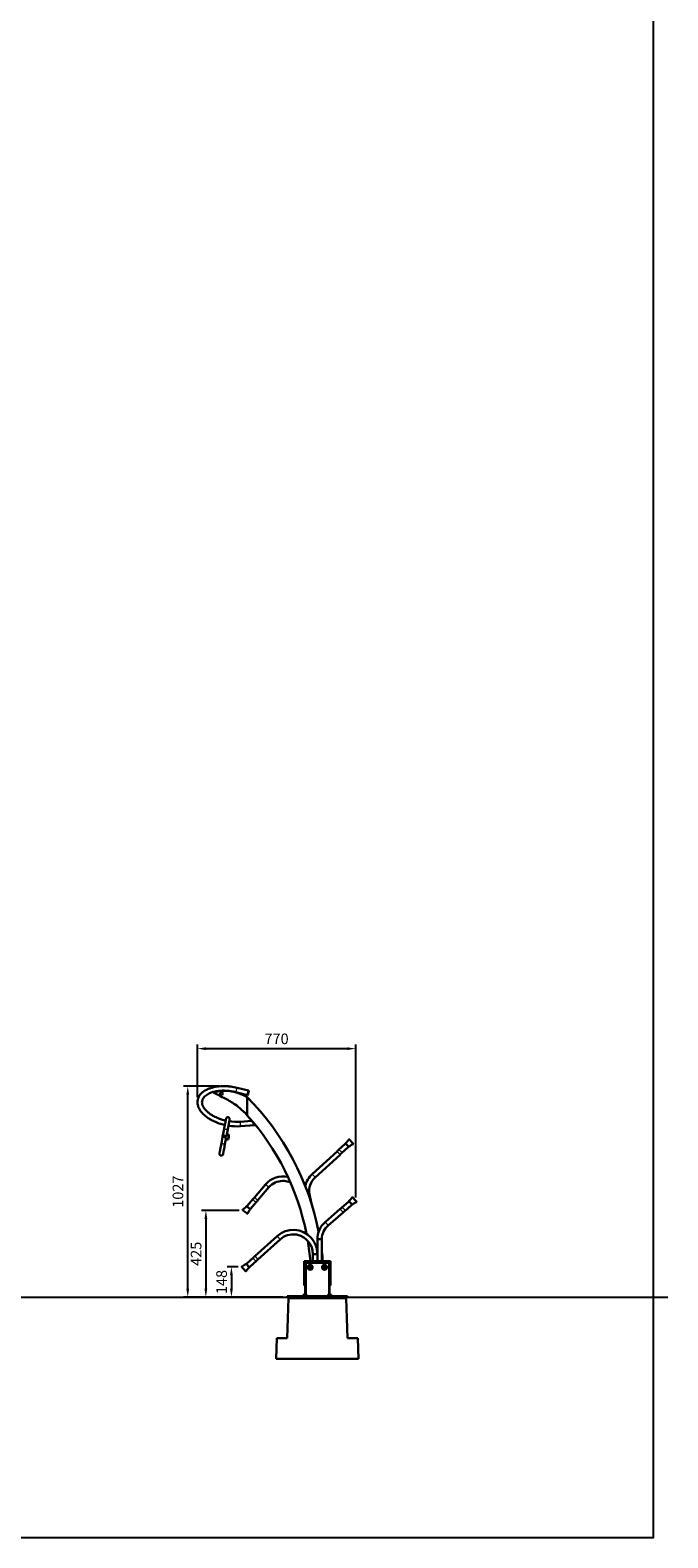
# Model space of a CAD drawing. Units: millimetres. Extents: x 0 to 29856, y -25010 to 6506.
# Drawn here: x 21843 to 24948, y -25010 to -17671 of the extents above; entities that cross this region are included whole.
import ezdxf

# ---------------------------------------------------------------- set-up
doc = ezdxf.new("R2010")
doc.units = ezdxf.units.MM
doc.header["$LTSCALE"] = 50
for name, color, linetype in [('Ground level', 3, 'Continuous'), ('VELOPA-DIM', 2, 'Continuous'), ('VELOPA-Dun', 6, 'Continuous'), ('VELOPA-FIG15', 3, 'Continuous'), ('VELOPA-FIG25', 4, 'Continuous')]:
    doc.layers.add(name, color=color, linetype=linetype)
doc.styles.add('2-5TXT', font='arial.ttf')
doc.dimstyles.new('VELOPA-drukwerk', dxfattribs={"dimscale": 0, "dimtxt": 2.5, "dimasz": 2, "dimexe": 1, "dimexo": 1, "dimgap": 1, "dimtad": 1, "dimdec": 0, "dimdsep": 46, "dimtxsty": '2-5TXT', "dimcen": 8, "dimadec": 1, "dimazin": 0, "dimtfac": 1, "dimtdec": 0, "dimtmove": 0, "dimatfit": 3, "dimfxl": 0, "dimtolj": 1, "dimtzin": 0, "dimarcsym": 0})

# ---------------------------------------------------------------- blocks, each defined once
blk = doc.blocks.new('*D178')
at = {"layer": 'DEFPOINTS', "color": 0, "ltscale": 4}
for p in [(22610.5, -22811.4), (22785.5, -22811.4), (23093.8, -23838.8)]:
    blk.add_point(p, dxfattribs=at)
at = {"layer": 'VELOPA-DIM', "color": 0, "lineweight": -2, "ltscale": 4}
for p, q in [((22764.8, -22811.4), (22589.8, -22811.4)), ((22610.5, -23797.4), (22610.5, -22852.9)), ((23073.1, -23838.8), (22589.8, -23838.8))]:
    blk.add_line(p, q, dxfattribs=at)
at = {"layer": 'VELOPA-DIM', "color": 0, "ltscale": 4}
for points in [[(22603.6, -22852.9), (22617.4, -22852.9), (22610.5, -22811.4)], [(22603.6, -23797.4), (22617.4, -23797.4), (22610.5, -23838.8)]]:
    blk.add_solid(points, dxfattribs=at)
at = {"layer": 'VELOPA-DIM', "color": 0, "ltscale": 4, "insert": (22536.9, -23325.1), "char_height": 51.79, "attachment_point": 2, "rotation": 90, "style": '2-5TXT'}
blk.add_mtext('\\A1;1027', dxfattribs=at)
blk = doc.blocks.new('*D179')
at = {"layer": 'DEFPOINTS', "color": 0, "ltscale": 4}
for p in [(22881.6, -23416.3), (22698.8, -23838.8), (23093.8, -23838.8)]:
    blk.add_point(p, dxfattribs=at)
at = {"layer": 'VELOPA-DIM', "color": 0, "lineweight": -2, "ltscale": 4}
for p, q in [((22860.9, -23416.3), (22678, -23416.3)), ((22698.8, -23457.7), (22698.8, -23797.4)), ((23073.1, -23838.8), (22678, -23838.8))]:
    blk.add_line(p, q, dxfattribs=at)
at = {"layer": 'VELOPA-DIM', "color": 0, "ltscale": 4}
for points in [[(22691.9, -23457.7), (22705.7, -23457.7), (22698.8, -23416.3)], [(22691.9, -23797.4), (22705.7, -23797.4), (22698.8, -23838.8)]]:
    blk.add_solid(points, dxfattribs=at)
at = {"layer": 'VELOPA-DIM', "color": 0, "ltscale": 4, "insert": (22625.2, -23627.6), "char_height": 51.79, "attachment_point": 2, "rotation": 90, "style": '2-5TXT'}
blk.add_mtext('\\A1;425', dxfattribs=at)
blk = doc.blocks.new('*D180')
at = {"layer": 'DEFPOINTS', "color": 0, "ltscale": 4}
for p in [(23428.1, -22629), (22657.7, -22886.6), (23428.1, -23374.3)]:
    blk.add_point(p, dxfattribs=at)
at = {"layer": 'VELOPA-DIM', "color": 0, "lineweight": -2, "ltscale": 4}
for p, q in [((22657.7, -22865.8), (22657.7, -22608.3)), ((22699.1, -22629), (23386.7, -22629)), ((23428.1, -23353.6), (23428.1, -22608.3))]:
    blk.add_line(p, q, dxfattribs=at)
at = {"layer": 'VELOPA-DIM', "color": 0, "ltscale": 4}
for points in [[(22699.1, -22622.1), (22699.1, -22636), (22657.7, -22629)], [(23386.7, -22622.1), (23386.7, -22636), (23428.1, -22629)]]:
    blk.add_solid(points, dxfattribs=at)
at = {"layer": 'VELOPA-DIM', "color": 0, "ltscale": 4, "insert": (23042.9, -22555.4), "char_height": 51.79, "attachment_point": 2, "style": '2-5TXT'}
blk.add_mtext('\\A1;770', dxfattribs=at)
blk = doc.blocks.new('*D181')
at = {"layer": 'DEFPOINTS', "color": 0, "ltscale": 4}
for p in [(22876.7, -23691.2), (22823, -23838.8), (23093.8, -23838.8)]:
    blk.add_point(p, dxfattribs=at)
at = {"layer": 'VELOPA-DIM', "color": 0, "lineweight": -2, "ltscale": 4}
for p, q in [((22856, -23691.2), (22802.3, -23691.2)), ((22823, -23732.7), (22823, -23797.4)), ((23073.1, -23838.8), (22802.3, -23838.8))]:
    blk.add_line(p, q, dxfattribs=at)
at = {"layer": 'VELOPA-DIM', "color": 0, "ltscale": 4}
for points in [[(22816.1, -23732.7), (22829.9, -23732.7), (22823, -23691.2)], [(22816.1, -23797.4), (22829.9, -23797.4), (22823, -23838.8)]]:
    blk.add_solid(points, dxfattribs=at)
at = {"layer": 'VELOPA-DIM', "color": 0, "ltscale": 4, "insert": (22749.4, -23765), "char_height": 51.79, "attachment_point": 2, "rotation": 90, "style": '2-5TXT'}
blk.add_mtext('\\A1;148', dxfattribs=at)

msp = doc.modelspace()

# ---------------------------------------------------------------- linework, layer by layer
at = {"layer": 'Ground level'}
msp.add_line((17265.51, -23838.82), (24947.56, -23838.82), dxfattribs=at)
at = {"layer": 'VELOPA-Dun'}
msp.add_lwpolyline([(16584.05, -13744.95), (24876.08, -13744.95), (24876.08, -25010.31), (16584.05, -25010.31)], close=True, dxfattribs=at)
at = {"layer": 'VELOPA-FIG15', "linetype": 'Continuous', "lineweight": 0}
for p, q in [((23177.35, -23673.44), (23181.36, -23673.44)), ((23181.35, -23673.82), (23186.35, -23673.82)), ((23186.35, -23668.82), (23186.35, -23669.82)), ((23186.35, -23671.32), (23186.35, -23669.82)), ((23186.35, -23673.82), (23186.35, -23671.32)), ((23186.35, -23673.82), (23186.35, -23825.56)), ((23296.35, -23673.82), (23186.35, -23673.82)), ((23296.35, -23669.82), (23296.35, -23668.82)), ((23296.35, -23671.32), (23296.35, -23669.82)), ((23296.35, -23673.82), (23296.35, -23671.32)), ((23296.35, -23673.82), (23296.35, -23825.64)), ((23301.35, -23673.82), (23296.35, -23673.82)), ((23301.34, -23673.44), (23305.35, -23673.44))]:
    msp.add_line(p, q, dxfattribs=at)
at = {"layer": 'VELOPA-FIG15', "linetype": 'Continuous', "lineweight": 0, "flags": 128}
for points in [[(22845.34, -22840.9), (22845.35, -22840.86), (22845.43, -22840.52), (22845.6, -22839.85), (22845.84, -22838.87), (22846.16, -22837.61), (22846.53, -22836.11), (22846.95, -22834.43), (22847.41, -22832.61), (22847.88, -22830.71), (22848.36, -22828.8), (22848.83, -22826.94), (22849.27, -22825.18), (22849.67, -22823.58), (22850.01, -22822.2), (22850.29, -22821.07), (22850.5, -22820.24), (22850.63, -22819.73), (22850.67, -22819.56)], [(22787.55, -23019.5), (22787.65, -23019.52), (22788.1, -23019.6), (22788.88, -23019.75), (22789.98, -23019.96), (22791.34, -23020.22), (22792.9, -23020.52), (22794.61, -23020.84), (22796.39, -23021.18)], [(22796.39, -23021.18), (22798.17, -23021.52), (22799.87, -23021.84), (22801.44, -23022.14), (22802.8, -23022.39), (22803.89, -23022.6), (22804.68, -23022.75), (22805.13, -23022.84), (22805.23, -23022.86)], [(22865.2, -22984.71), (22865.21, -22984.76), (22865.23, -22985.11), (22865.28, -22985.8), (22865.35, -22986.81), (22865.44, -22988.1), (22865.55, -22989.64), (22865.68, -22991.37), (22865.81, -22993.24), (22865.95, -22995.19), (22866.09, -22997.16), (22866.23, -22999.08), (22866.35, -23000.88), (22866.47, -23002.53), (22866.57, -23003.95), (22866.65, -23005.1), (22866.72, -23005.96), (22866.75, -23006.48), (22866.77, -23006.66)], [(22774.12, -23090.24), (22774.22, -23090.25), (22774.67, -23090.34), (22775.45, -23090.49), (22776.55, -23090.7), (22777.91, -23090.96), (22779.47, -23091.25), (22781.18, -23091.58), (22782.96, -23091.91)], [(22782.96, -23091.91), (22784.74, -23092.25), (22786.44, -23092.58), (22788.01, -23092.87), (22789.37, -23093.13), (22790.46, -23093.34), (22791.25, -23093.49), (22791.7, -23093.57), (22791.8, -23093.59)], [(22805.88, -23071.43), (22805.88, -23071.42), (22805.93, -23071.17), (22806.04, -23070.57), (22806.21, -23069.66), (22806.44, -23068.45), (22806.72, -23066.99), (22807.04, -23065.32), (22807.39, -23063.49), (22807.75, -23061.55), (22808.13, -23059.56), (22808.5, -23057.59), (22808.86, -23055.7), (22809.2, -23053.93), (22809.5, -23052.35), (22809.75, -23051.01), (22809.96, -23049.94), (22810.1, -23049.17), (22810.19, -23048.74), (22810.2, -23048.64)], [(22806.57, -23070.98), (22806.58, -23070.92), (22806.66, -23070.53), (22806.79, -23069.81), (22806.99, -23068.78), (22807.24, -23067.47), (22807.53, -23065.92), (22807.86, -23064.19), (22808.21, -23062.33), (22808.58, -23060.4), (22808.95, -23058.46), (22809.31, -23056.58), (22809.64, -23054.81), (22809.95, -23053.21), (22810.21, -23051.83), (22810.42, -23050.72), (22810.57, -23049.92), (22810.66, -23049.44), (22810.69, -23049.31)], [(23337.09, -23128.93), (23337.09, -23128.94), (23337.27, -23129.14), (23337.68, -23129.59), (23338.31, -23130.27), (23339.14, -23131.18), (23340.15, -23132.28), (23341.29, -23133.53), (23342.54, -23134.89), (23343.85, -23136.32), (23345.18, -23137.77), (23346.49, -23139.21), (23347.73, -23140.57), (23348.88, -23141.82), (23349.88, -23142.91), (23350.71, -23143.82), (23351.34, -23144.51), (23351.75, -23144.96), (23351.93, -23145.15), (23351.94, -23145.16)], [(23344.69, -23121.97), (23344.81, -23121.88), (23345.44, -23121.66), (23346.28, -23121.72), (23347.31, -23122.04), (23348.5, -23122.62), (23349.8, -23123.44), (23351.18, -23124.48), (23352.58, -23125.69), (23353.97, -23127.05), (23355.3, -23128.51), (23356.53, -23130.01), (23357.62, -23131.52), (23358.53, -23132.98), (23359.23, -23134.35), (23359.71, -23135.58), (23359.94, -23136.64), (23359.92, -23137.48), (23359.65, -23138.09), (23359.54, -23138.2)], [(23216.07, -23239.69), (23216.08, -23239.69), (23216.26, -23239.89), (23216.67, -23240.34), (23217.3, -23241.03), (23218.13, -23241.94), (23219.13, -23243.03), (23220.28, -23244.28), (23221.52, -23245.64), (23222.83, -23247.07), (23224.17, -23248.53), (23225.48, -23249.96), (23226.72, -23251.32), (23227.87, -23252.57), (23228.87, -23253.67), (23229.7, -23254.57), (23230.33, -23255.26), (23230.74, -23255.71), (23230.92, -23255.91), (23230.93, -23255.92)], [(22989.05, -23289.63), (22989.05, -23289.63), (22989.25, -23289.81), (22989.72, -23290.2), (22990.43, -23290.81), (22991.36, -23291.61), (22992.49, -23292.57), (22993.78, -23293.67), (22995.18, -23294.87), (22996.66, -23296.13), (22998.15, -23297.42), (22999.63, -23298.68), (23001.03, -23299.88), (23002.32, -23300.98), (23003.45, -23301.94), (23004.38, -23302.74), (23005.09, -23303.35), (23005.56, -23303.74), (23005.76, -23303.92), (23005.77, -23303.92)], [(22928.33, -23360.63), (22928.24, -23360.76), (22928.04, -23361.39), (22928.12, -23362.23), (22928.48, -23363.25), (22929.1, -23364.42), (22929.97, -23365.69), (22931.05, -23367.03), (22932.31, -23368.4), (22933.71, -23369.74), (22935.21, -23371.02), (22936.76, -23372.2), (22938.3, -23373.23), (22939.8, -23374.09), (22941.19, -23374.75), (22942.43, -23375.18), (22943.5, -23375.38), (22944.34, -23375.33), (22944.94, -23375.04), (22945.05, -23374.93)], [(22935.03, -23352.8), (22935.03, -23352.81), (22935.23, -23352.98), (22935.7, -23353.37), (22936.41, -23353.98), (22937.34, -23354.78), (22938.47, -23355.75), (22939.76, -23356.85), (22941.16, -23358.05), (22942.64, -23359.31), (22944.13, -23360.59), (22945.61, -23361.85), (22947.01, -23363.05), (22948.3, -23364.15), (22949.43, -23365.12), (22950.36, -23365.91), (22951.07, -23366.52), (22951.54, -23366.92), (22951.74, -23367.09), (22951.75, -23367.1)], [(23352.46, -23409.47), (23352.47, -23409.48), (23352.65, -23409.68), (23353.05, -23410.14), (23353.66, -23410.84), (23354.47, -23411.77), (23355.44, -23412.89), (23356.55, -23414.17), (23357.76, -23415.56), (23359.03, -23417.03), (23360.33, -23418.51), (23361.6, -23419.98), (23362.81, -23421.37), (23363.92, -23422.65), (23364.9, -23423.77), (23365.7, -23424.7), (23366.32, -23425.4), (23366.72, -23425.86), (23366.89, -23426.06), (23366.9, -23426.07)], [(23360.24, -23402.71), (23360.37, -23402.61), (23361, -23402.41), (23361.84, -23402.49), (23362.86, -23402.84), (23364.03, -23403.45), (23365.31, -23404.31), (23366.66, -23405.38), (23368.04, -23406.63), (23369.39, -23408.02), (23370.69, -23409.51), (23371.88, -23411.04), (23372.93, -23412.58), (23373.8, -23414.06), (23374.47, -23415.45), (23374.91, -23416.7), (23375.11, -23417.76), (23375.07, -23418.6), (23374.78, -23419.2), (23374.68, -23419.31)], [(23279.53, -23472.87), (23279.53, -23472.88), (23279.71, -23473.08), (23280.11, -23473.54), (23280.72, -23474.25), (23281.53, -23475.17), (23282.5, -23476.29), (23283.61, -23477.57), (23284.82, -23478.97), (23286.1, -23480.43), (23287.39, -23481.92), (23288.66, -23483.38), (23289.87, -23484.78), (23290.99, -23486.05), (23291.96, -23487.17), (23292.77, -23488.1), (23293.38, -23488.81), (23293.78, -23489.27), (23293.95, -23489.47), (23293.96, -23489.48)], [(23045.27, -23541.35), (23045.28, -23541.35), (23045.46, -23541.55), (23045.87, -23542), (23046.49, -23542.7), (23047.31, -23543.61), (23048.31, -23544.72), (23049.44, -23545.97), (23050.68, -23547.35), (23051.97, -23548.79), (23053.29, -23550.25), (23054.59, -23551.7), (23055.83, -23553.07), (23056.96, -23554.33), (23057.95, -23555.43), (23058.78, -23556.34), (23059.4, -23557.04), (23059.81, -23557.49), (23059.99, -23557.69), (23059.99, -23557.7)], [(22929.84, -23645.29), (22929.73, -23645.4), (22929.45, -23646), (22929.42, -23646.85), (22929.65, -23647.91), (22930.11, -23649.14), (22930.8, -23650.52), (22931.7, -23651.99), (22932.78, -23653.5), (22933.99, -23655.02), (22935.31, -23656.48), (22936.69, -23657.85), (22938.09, -23659.08), (22939.46, -23660.13), (22940.75, -23660.96), (22941.93, -23661.55), (22942.96, -23661.88), (22943.8, -23661.94), (22944.43, -23661.73), (22944.56, -23661.64)], [(22937.49, -23638.39), (22937.5, -23638.4), (22937.68, -23638.6), (22938.09, -23639.05), (22938.71, -23639.74), (22939.53, -23640.66), (22940.53, -23641.76), (22941.66, -23643.02), (22942.9, -23644.39), (22944.19, -23645.83), (22945.51, -23647.3), (22946.81, -23648.74), (22948.05, -23650.11), (22949.18, -23651.37), (22950.17, -23652.48), (22951, -23653.39), (22951.62, -23654.08), (22952.03, -23654.54), (22952.21, -23654.73), (22952.21, -23654.74)]]:
    msp.add_lwpolyline(points, dxfattribs=at)
at = {"layer": 'VELOPA-FIG15', "linetype": 'Continuous', "lineweight": 0}
for centre in [(23206.35, -23693.32), (23276.35, -23693.32)]:
    msp.add_circle(centre, 8.37, dxfattribs=at)
at = {"layer": 'VELOPA-FIG25', "linetype": 'Continuous', "lineweight": 30}
for p, q in [((22906.2, -22833.44), (22850.67, -22819.56)), ((22735.05, -22841.97), (22735.36, -22842.13)), ((22845.34, -22840.9), (22900.87, -22854.78)), ((22900.87, -22854.78), (22903.9, -22852.97)), ((22908.02, -22836.47), (22906.2, -22833.44)), ((22787.55, -23019.5), (22781.39, -23051.92)), ((22799.07, -23055.28), (22805.23, -23022.86)), ((22922.63, -22980.62), (22865.2, -22984.71)), ((22866.77, -23006.66), (22936.86, -23001.67)), ((22780.27, -23057.81), (22774.12, -23090.24)), ((22782.61, -23056.22), (22780.27, -23057.81)), ((22781.39, -23051.92), (22782.98, -23054.26)), ((22783.79, -23056.45), (22784.16, -23054.48)), ((22788.7, -23057.38), (22789.07, -23055.41)), ((22790.22, -23057.67), (22790.34, -23057.29)), ((22790.64, -23055.71), (22790.27, -23057.68)), ((22791.8, -23093.59), (22797.95, -23061.17)), ((22795.56, -23056.65), (22795.18, -23058.61)), ((22797.95, -23061.17), (22796.36, -23058.83)), ((22796.74, -23056.87), (22799.07, -23055.28)), ((23376.89, -23092.5), (23344.69, -23121.97)), ((23359.54, -23138.2), (23391.74, -23108.73)), ((23337.09, -23128.93), (23216.07, -23239.69)), ((23230.93, -23255.92), (23351.94, -23145.16)), ((22989.05, -23289.63), (22935.03, -23352.8)), ((22951.75, -23367.1), (23005.77, -23303.92)), ((23079.27, -23272.92), (23079.4, -23272.96)), ((23210.49, -23375.6), (23203.5, -23337.73)), ((22928.33, -23360.63), (22899.96, -23393.81)), ((22916.68, -23408.1), (22945.05, -23374.93)), ((23352.46, -23409.47), (23279.53, -23472.87)), ((23393.19, -23374.07), (23360.24, -23402.71)), ((23374.68, -23419.31), (23407.62, -23390.67)), ((23293.96, -23489.48), (23366.9, -23426.07)), ((23045.27, -23541.35), (22937.49, -23638.39)), ((22952.21, -23654.74), (23059.99, -23557.7)), ((23241.35, -23556.64), (23241.35, -23628.64)), ((23241.35, -23556.64), (23263.35, -23556.64)), ((23263.35, -23663.44), (23263.35, -23556.64)), ((23219.35, -23628.64), (23219.35, -23663.44)), ((23241.35, -23628.64), (23219.35, -23628.64)), ((23241.35, -23663.44), (23241.35, -23628.65)), ((22929.84, -23645.29), (22897.4, -23674.5)), ((22912.12, -23690.84), (22944.56, -23661.64)), ((23177.35, -23663.44), (23177.35, -23668.44)), ((23177.35, -23663.44), (23305.35, -23663.44)), ((23177.35, -23668.44), (23305.35, -23668.44)), ((23177.35, -23673.44), (23177.35, -23668.44)), ((23177.35, -23782.44), (23177.35, -23673.44)), ((23181.35, -23673.82), (23181.35, -23826.49)), ((23186.35, -23671.32), (23182.02, -23671.32)), ((23186.35, -23669.82), (23183.35, -23669.82)), ((23296.35, -23668.82), (23186.35, -23668.82)), ((23186.35, -23669.82), (23296.35, -23669.82)), ((23186.35, -23671.32), (23296.35, -23671.32)), ((23196.85, -23687.83), (23196.85, -23698.8)), ((23215.85, -23698.8), (23215.85, -23687.83)), ((23266.85, -23687.83), (23266.85, -23698.8)), ((23285.85, -23698.8), (23285.85, -23687.83)), ((23299.35, -23669.82), (23296.35, -23669.82)), ((23300.68, -23671.32), (23296.35, -23671.32)), ((23301.35, -23673.82), (23301.35, -23826.49)), ((23305.35, -23663.44), (23305.35, -23668.44)), ((23305.35, -23673.44), (23305.35, -23668.44)), ((23305.35, -23782.44), (23305.35, -23673.44)), ((23093.85, -23833.82), (23093.85, -23838.82)), ((23093.85, -23833.82), (23388.85, -23833.82)), ((23093.85, -23838.82), (23388.85, -23838.82)), ((23101.65, -23843.81), (23094.84, -24038.82)), ((23101.65, -23843.81), (23107.01, -23838.82)), ((23381.05, -23843.81), (23101.65, -23843.81)), ((23171.35, -23831.82), (23171.35, -23833.82)), ((23171.35, -23831.82), (23191.35, -23831.82)), ((23173.36, -23825.42), (23173.35, -23825.43)), ((23173.35, -23825.46), (23173.35, -23826.67)), ((23173.35, -23831.32), (23173.35, -23826.67)), ((23173.35, -23831.32), (23173.35, -23831.82)), ((23177.35, -23831.32), (23173.35, -23831.32)), ((23177.35, -23782.44), (23181.35, -23782.44)), ((23181.35, -23831.32), (23177.35, -23831.32)), ((23181.35, -23831.32), (23181.35, -23826.67)), ((23185.35, -23831.32), (23181.35, -23831.32)), ((23189.35, -23831.32), (23185.35, -23831.32)), ((23189.35, -23826.67), (23189.35, -23825.43)), ((23189.35, -23831.32), (23189.35, -23826.67)), ((23189.35, -23831.82), (23189.35, -23831.32)), ((23191.35, -23833.82), (23191.35, -23831.82)), ((23291.35, -23831.82), (23291.35, -23833.82)), ((23291.35, -23831.82), (23311.35, -23831.82)), ((23293.36, -23825.42), (23293.35, -23825.43)), ((23293.35, -23825.46), (23293.35, -23826.67)), ((23293.35, -23831.32), (23293.35, -23826.67)), ((23293.35, -23831.32), (23293.35, -23831.82)), ((23297.35, -23831.32), (23293.35, -23831.32)), ((23301.35, -23831.32), (23297.35, -23831.32)), ((23301.35, -23782.44), (23305.35, -23782.44)), ((23301.35, -23831.32), (23301.35, -23826.67)), ((23305.35, -23831.32), (23301.35, -23831.32)), ((23309.35, -23831.32), (23305.35, -23831.32)), ((23309.35, -23826.67), (23309.35, -23825.43)), ((23309.35, -23831.32), (23309.35, -23826.67)), ((23309.35, -23831.82), (23309.35, -23831.32)), ((23311.35, -23833.82), (23311.35, -23831.82)), ((23375.69, -23838.82), (23381.05, -23843.81)), ((23381.05, -23843.81), (23387.86, -24038.82)), ((23388.85, -23833.82), (23388.85, -23838.82)), ((23044.84, -24038.82), (23041.35, -24138.82)), ((23044.84, -24038.82), (23094.84, -24038.82)), ((23387.86, -24038.82), (23437.86, -24038.82)), ((23437.86, -24038.82), (23441.35, -24138.82)), ((23041.35, -24138.82), (23441.35, -24138.82))]:
    msp.add_line(p, q, dxfattribs=at)
at = {"layer": 'VELOPA-FIG25', "linetype": 'Continuous', "lineweight": 30, "flags": 128}
for points in [[(22850.67, -22819.56), (22842.75, -22817.71), (22834.28, -22816.01), (22826.37, -22814.66), (22819.49, -22813.67), (22814.09, -22813.01), (22810.91, -22812.68), (22807.03, -22812.32), (22802.03, -22811.95), (22796.31, -22811.65), (22791.02, -22811.48), (22786.25, -22811.43), (22778.72, -22811.53), (22772.08, -22811.81), (22762.06, -22812.59), (22752.45, -22813.76), (22744.67, -22815.04), (22737.18, -22816.58), (22727.73, -22818.99), (22723.76, -22820.18), (22720.62, -22821.2), (22717.54, -22822.27), (22713.96, -22823.61), (22709.93, -22825.25), (22705.51, -22827.23), (22701.09, -22829.4), (22693.75, -22833.54), (22686.94, -22838.1), (22680.69, -22843.1), (22674.86, -22848.75), (22671.26, -22852.91), (22667.96, -22857.39), (22665.05, -22862.15), (22662.79, -22866.69), (22661.12, -22870.87), (22659.91, -22874.68), (22658.91, -22878.88), (22658.18, -22883.71), (22657.88, -22888.56), (22657.98, -22893.32), (22658.48, -22898.14), (22659.44, -22903.3), (22660.6, -22907.67), (22661.92, -22911.67), (22663.5, -22915.64), (22665.38, -22919.68), (22667.25, -22923.23), (22669.21, -22926.58), (22671.74, -22930.5), (22675.01, -22935.03), (22677.85, -22938.61), (22680.93, -22942.18), (22684.51, -22946.01), (22688.28, -22949.73), (22692.02, -22953.17), (22695.8, -22956.42), (22700.17, -22959.92), (22705.36, -22963.78), (22709.98, -22966.98), (22713.92, -22969.55), (22717.64, -22971.86), (22720.89, -22973.78), (22724.79, -22975.99), (22729.39, -22978.45), (22734.71, -22981.13), (22740.17, -22983.7), (22745.07, -22985.87), (22749.2, -22987.6), (22752.74, -22989.01), (22755.84, -22990.2), (22758.79, -22991.29), (22761.49, -22992.25), (22764.25, -22993.2), (22767.79, -22994.36), (22772.11, -22995.71), (22777.24, -22997.21), (22782.44, -22998.62), (22787.68, -22999.92), (22791.11, -23000.7)], [(22795.23, -22979.04), (22792.57, -22978.45), (22786.2, -22976.84), (22779.88, -22975.07), (22774.24, -22973.32), (22769.58, -22971.77), (22765.67, -22970.38), (22761.71, -22968.9), (22757.95, -22967.41), (22753.42, -22965.52), (22748.19, -22963.18), (22742.39, -22960.39), (22737.15, -22957.67), (22732.79, -22955.25), (22729.43, -22953.28), (22726.52, -22951.49), (22723.47, -22949.53), (22720.08, -22947.25), (22716.11, -22944.4), (22712.37, -22941.53), (22709.29, -22939.02), (22706.45, -22936.56), (22703.3, -22933.66), (22700.15, -22930.53), (22697.17, -22927.34), (22695.22, -22925.08), (22693.47, -22922.93), (22691.54, -22920.4), (22689.46, -22917.43), (22687.81, -22914.83), (22686.62, -22912.8), (22685.35, -22910.42), (22683.91, -22907.4), (22681.4, -22900.41), (22680.05, -22893.29), (22679.87, -22888.96), (22680.12, -22885.46), (22680.63, -22882.47), (22681.55, -22879.1), (22683.03, -22875.32), (22684.96, -22871.65), (22688.51, -22866.56), (22692.77, -22861.89), (22696.79, -22858.29), (22701.36, -22854.84), (22706.45, -22851.57), (22711.72, -22848.68), (22716.6, -22846.34), (22720.91, -22844.52), (22724.88, -22843.01), (22729.43, -22841.46), (22734.59, -22839.92), (22739.64, -22838.6), (22744.1, -22837.58), (22748.18, -22836.76), (22752.07, -22836.08), (22756.76, -22835.36), (22762.25, -22834.68), (22767.52, -22834.17), (22772.05, -22833.84), (22776.17, -22833.63), (22779.94, -22833.5), (22783.76, -22833.44), (22788.29, -22833.44), (22794.92, -22833.62), (22801.14, -22833.95), (22806.7, -22834.38), (22811.69, -22834.88), (22816.41, -22835.45), (22820.71, -22836.04), (22825.62, -22836.81), (22831.32, -22837.83), (22837.92, -22839.17), (22845.34, -22840.9)], [(22735.14, -22841.8), (22735.14, -22841.81), (22735.13, -22841.83), (22735.11, -22841.85), (22735.1, -22841.89), (22735.08, -22841.92), (22735.06, -22841.95), (22735.05, -22841.96), (22735.05, -22841.97), (22735.05, -22841.96), (22735.06, -22841.95), (22735.08, -22841.92), (22735.1, -22841.89), (22735.11, -22841.85), (22735.13, -22841.83), (22735.14, -22841.81), (22735.14, -22841.8), (22735.14, -22841.8)], [(22735.36, -22842.13), (22747.61, -22848.46), (22759.04, -22854.36), (22769.33, -22859.67), (22778.48, -22864.4), (22786.5, -22868.54), (22793.38, -22872.09), (22799.73, -22875.38), (22806.02, -22878.77), (22812.25, -22882.29), (22818.4, -22885.93), (22824.08, -22889.43), (22829.7, -22893.05), (22835.36, -22896.83), (22841.68, -22901.26), (22848.75, -22906.44), (22856.52, -22912.46), (22864.43, -22918.94), (22872.85, -22926.28), (22881.73, -22934.52), (22890.98, -22943.74), (22900.54, -22954)], [(22768.64, -22847.69), (22768.99, -22849.67), (22769.24, -22850.11)], [(22900.16, -22865.81), (22900.16, -22865.77), (22900.16, -22866.23), (22900.16, -22866.86), (22900.17, -22867.76), (22900.17, -22868.92), (22900.18, -22870.2), (22900.18, -22871.71), (22900.19, -22873.44), (22900.2, -22875.15), (22900.21, -22877.05), (22900.22, -22879.13), (22900.23, -22882.18), (22900.24, -22885.59), (22900.26, -22888.87), (22900.27, -22892.47), (22900.28, -22894.99), (22900.3, -22897.71), (22900.31, -22900.43), (22900.31, -22901.41), (22900.32, -22902.43), (22900.32, -22903.49), (22900.33, -22904.59), (22900.33, -22905.75), (22900.34, -22906.94), (22900.34, -22907.93), (22900.35, -22909.49), (22900.36, -22912.08), (22900.37, -22915.14), (22900.38, -22917.6), (22900.39, -22919.73), (22900.4, -22921.54), (22900.42, -22925.29), (22900.43, -22928.59), (22900.45, -22932.18), (22900.46, -22935.38), (22900.48, -22939.78), (22900.5, -22943.76), (22900.51, -22947.26), (22900.52, -22948.92), (22900.53, -22950.34), (22900.53, -22951.52), (22900.54, -22953.17)], [(22900.87, -22854.78), (22900.88, -22854.74), (22900.97, -22854.4), (22901.13, -22853.73), (22901.38, -22852.75), (22901.69, -22851.49), (22902.07, -22849.99), (22902.49, -22848.31), (22902.94, -22846.49), (22903.42, -22844.59), (22903.89, -22842.68), (22904.36, -22840.82), (22904.8, -22839.06), (22905.2, -22837.46), (22905.55, -22836.08), (22905.83, -22834.95), (22906.03, -22834.12), (22906.16, -22833.61), (22906.2, -22833.44), (22906.2, -22833.44)], [(22908.02, -22836.47), (22907.98, -22836.65), (22907.84, -22837.19), (22907.63, -22838.05), (22907.34, -22839.2), (22906.99, -22840.6), (22906.6, -22842.17), (22906.18, -22843.86), (22905.75, -22845.58), (22905.32, -22847.27), (22904.93, -22848.84), (22904.58, -22850.24), (22904.29, -22851.39), (22904.08, -22852.25), (22903.95, -22852.79), (22903.9, -22852.97)], [(22796.87, -22970.38), (22796.84, -22970.56), (22796.73, -22971.12), (22796.55, -22972.05), (22796.31, -22973.34), (22796, -22974.98), (22795.62, -22976.96), (22795.18, -22979.26), (22794.69, -22981.87), (22794.14, -22984.76), (22793.54, -22987.92), (22792.89, -22991.32), (22792.21, -22994.94), (22791.49, -22998.74), (22790.73, -23002.7), (22789.96, -23006.79), (22789.16, -23010.97), (22788.36, -23015.22), (22787.55, -23019.5)], [(22900.54, -22953.17), (22900.54, -22953.8), (22900.54, -22953.94)], [(22805.23, -23022.86), (22806.04, -23018.58), (22806.85, -23014.33), (22807.64, -23010.14), (22808.42, -23006.06), (22809.17, -23002.1), (22809.89, -22998.3), (22810.58, -22994.68), (22811.22, -22991.28), (22811.82, -22988.12), (22812.37, -22985.23), (22812.87, -22982.62), (22813.31, -22980.32), (22813.68, -22978.34), (22813.99, -22976.7), (22814.24, -22975.41), (22814.41, -22974.48), (22814.52, -22973.92), (22814.56, -22973.73)], [(22936.86, -23001.67), (22936.76, -23001.52), (22936.45, -23001.07), (22935.96, -23000.33), (22935.28, -22999.33), (22934.45, -22998.1), (22933.48, -22996.66), (22932.4, -22995.07), (22931.24, -22993.36), (22930.05, -22991.59), (22928.84, -22989.81), (22927.66, -22988.07), (22926.54, -22986.41), (22925.51, -22984.89), (22924.61, -22983.55), (22923.85, -22982.43), (22923.26, -22981.56), (22922.86, -22980.96), (22922.65, -22980.66), (22922.63, -22980.62)], [(22774.12, -23090.24), (22773.3, -23094.52), (22772.5, -23098.77), (22771.7, -23102.95), (22770.93, -23107.04), (22770.17, -23111), (22769.45, -23114.8), (22768.77, -23118.41), (22768.12, -23121.81), (22767.52, -23124.97), (22766.97, -23127.87), (22766.48, -23130.47), (22766.04, -23132.78), (22765.66, -23134.76), (22765.35, -23136.4), (22765.11, -23137.68), (22764.93, -23138.61), (22764.82, -23139.17), (22764.79, -23139.36)], [(22789.11, -23059.49), (22787.33, -23059.16), (22785.63, -23058.83), (22784.06, -23058.53), (22782.7, -23058.28), (22781.61, -23058.07), (22780.82, -23057.92), (22780.37, -23057.83), (22780.27, -23057.81)], [(22781.39, -23051.92), (22781.49, -23051.94), (22781.94, -23052.02), (22782.73, -23052.17), (22783.82, -23052.38), (22785.18, -23052.64), (22786.75, -23052.94), (22788.45, -23053.26), (22790.23, -23053.6)], [(22782.47, -23142.72), (22782.51, -23142.53), (22782.62, -23141.97), (22782.79, -23141.04), (22783.04, -23139.75), (22783.35, -23138.11), (22783.72, -23136.13), (22784.16, -23133.83), (22784.66, -23131.22), (22785.21, -23128.33), (22785.8, -23125.17), (22786.45, -23121.77), (22787.14, -23118.15), (22787.86, -23114.35), (22788.61, -23110.39), (22789.39, -23106.31), (22790.18, -23102.12), (22790.99, -23097.87), (22791.8, -23093.59)], [(22782.61, -23056.22), (22782.78, -23056.26), (22783.29, -23056.35), (22784.11, -23056.51), (22785.2, -23056.71), (22786.5, -23056.96), (22787.96, -23057.24), (22789.49, -23057.53)], [(22783.18, -23054.3), (22783.05, -23054.95), (22782.81, -23056.26)], [(22789.86, -23055.56), (22788.33, -23055.27), (22786.88, -23055), (22785.57, -23054.75), (22784.48, -23054.54), (22783.66, -23054.39), (22783.15, -23054.29), (22782.98, -23054.26)], [(22797.95, -23061.17), (22797.85, -23061.15), (22797.4, -23061.07), (22796.62, -23060.92), (22795.52, -23060.71), (22794.16, -23060.45), (22792.6, -23060.16), (22790.89, -23059.83), (22789.11, -23059.49)], [(22789.49, -23057.53), (22791.02, -23057.82), (22792.47, -23058.09), (22793.77, -23058.34), (22794.86, -23058.55), (22795.68, -23058.7), (22796.19, -23058.8), (22796.36, -23058.83)], [(22796.74, -23056.87), (22796.56, -23056.84), (22796.06, -23056.74), (22795.24, -23056.58), (22794.15, -23056.38), (22792.84, -23056.13), (22791.39, -23055.85), (22789.86, -23055.56)], [(22790.23, -23053.6), (22792.01, -23053.94), (22793.72, -23054.26), (22795.28, -23054.56), (22796.64, -23054.82), (22797.74, -23055.02), (22798.52, -23055.17), (22798.97, -23055.26), (22799.07, -23055.28)], [(22790.34, -23057.29), (22790.4, -23056.91), (22790.31, -23055.65)], [(23392.21, -23073.85), (23392.21, -23073.83), (23392.1, -23073.96), (23391.56, -23074.75), (23390.64, -23076), (23389.3, -23077.72), (23387.66, -23079.75), (23386, -23081.75), (23384.4, -23083.68), (23382.52, -23085.93), (23380, -23088.89), (23376.8, -23092.59)], [(23391.74, -23108.73), (23392.09, -23108.12), (23392.15, -23107.23), (23391.9, -23106.08), (23391.36, -23104.72), (23390.55, -23103.2), (23389.5, -23101.58), (23388.25, -23099.93), (23386.85, -23098.3), (23385.35, -23096.76), (23383.81, -23095.37), (23382.3, -23094.18), (23380.85, -23093.24), (23379.55, -23092.58), (23378.42, -23092.23), (23377.52, -23092.21), (23376.89, -23092.5), (23376.89, -23092.5)], [(23391.65, -23108.81), (23396.13, -23105.59), (23399.75, -23103.03), (23402.64, -23101.03), (23404.94, -23099.44), (23406.77, -23098.21), (23408.26, -23097.22), (23409.48, -23096.44), (23410.73, -23095.67), (23411.29, -23095.34), (23411.65, -23095.11), (23411.65, -23095.07)], [(23398.76, -23072.85), (23398.62, -23072.67), (23398.49, -23072.45)], [(23398.76, -23072.85), (23406, -23080.77), (23413.25, -23088.68)], [(23413.25, -23088.68), (23413.41, -23088.84), (23413.63, -23088.98)], [(23344.69, -23121.97), (23343.76, -23122.82), (23342.83, -23123.67), (23341.89, -23124.54), (23340.93, -23125.41), (23339.98, -23126.28), (23339.02, -23127.16), (23338.05, -23128.05), (23337.09, -23128.93)], [(23351.94, -23145.16), (23352.9, -23144.28), (23353.87, -23143.39), (23354.83, -23142.51), (23355.79, -23141.64), (23356.74, -23140.77), (23357.68, -23139.9), (23358.62, -23139.05), (23359.54, -23138.2)], [(23072.3, -23272.76), (23072.29, -23272.76), (23072.64, -23272.65), (23073.33, -23272.46), (23074.29, -23272.29), (23075.39, -23272.22), (23076.51, -23272.28), (23077.59, -23272.45), (23078.56, -23272.69), (23079.22, -23272.9), (23079.27, -23272.92)], [(23198, -23338.75), (23199.04, -23338.56), (23200.5, -23338.29), (23201.71, -23338.07), (23202.62, -23337.9), (23203.22, -23337.79), (23203.48, -23337.74), (23203.5, -23337.74)], [(22916.68, -23408.1), (22916.08, -23408.48), (22915.19, -23408.56), (22914.03, -23408.35), (22912.65, -23407.86), (22911.11, -23407.1), (22909.46, -23406.1), (22907.76, -23404.91), (22906.09, -23403.57), (22904.5, -23402.12), (22903.06, -23400.63), (22901.82, -23399.15), (22900.83, -23397.75), (22900.13, -23396.46), (22899.74, -23395.35), (22899.68, -23394.45), (22899.96, -23393.81)], [(22903.74, -23428.48), (22903.76, -23428.5), (22904.06, -23427.93), (22904.62, -23426.88), (22905.39, -23425.56), (22906.4, -23423.91), (22907.94, -23421.45), (22908.95, -23419.87), (22910.12, -23418.06), (22911.9, -23415.29), (22914.12, -23411.93), (22916.75, -23408.01)], [(22935.03, -23352.8), (22934.17, -23353.79), (22933.32, -23354.79), (22932.48, -23355.78), (22931.63, -23356.77), (22930.8, -23357.74), (22929.96, -23358.72), (22929.14, -23359.68), (22928.33, -23360.63)], [(22945.05, -23374.93), (22945.86, -23373.98), (22946.68, -23373.01), (22947.52, -23372.04), (22948.35, -23371.06), (22949.2, -23370.08), (22950.04, -23369.09), (22950.89, -23368.09), (22951.75, -23367.1)], [(23360.24, -23402.71), (23359.3, -23403.53), (23358.34, -23404.36), (23357.38, -23405.2), (23356.4, -23406.04), (23355.42, -23406.9), (23354.44, -23407.75), (23353.45, -23408.61), (23352.46, -23409.47)], [(23408.98, -23355.81), (23408.98, -23355.79), (23408.87, -23355.92), (23408.31, -23356.69), (23407.36, -23357.92), (23405.97, -23359.61), (23404.28, -23361.59), (23402.57, -23363.56), (23400.92, -23365.44), (23398.99, -23367.64), (23396.39, -23370.54), (23393.1, -23374.16)], [(23407.62, -23390.67), (23407.99, -23390.07), (23408.06, -23389.18), (23407.84, -23388.02), (23407.34, -23386.65), (23406.57, -23385.11), (23405.56, -23383.47), (23404.35, -23381.78), (23403, -23380.12), (23401.54, -23378.54), (23400.04, -23377.11), (23398.55, -23375.89), (23397.13, -23374.91), (23395.84, -23374.22), (23394.73, -23373.84), (23393.83, -23373.79), (23393.19, -23374.07)], [(23407.52, -23390.75), (23412.08, -23387.64), (23415.78, -23385.17), (23418.71, -23383.25), (23421.05, -23381.73), (23422.91, -23380.54), (23424.42, -23379.59), (23425.66, -23378.84), (23426.94, -23378.1), (23427.5, -23377.78), (23427.87, -23377.56), (23427.87, -23377.52)], [(23415.55, -23354.99), (23415.42, -23354.8), (23415.3, -23354.57)], [(23415.55, -23354.99), (23422.59, -23363.08), (23429.63, -23371.18)], [(23429.63, -23371.18), (23429.79, -23371.34), (23430, -23371.49)], [(22881.06, -23416.33), (22880.87, -23416.19), (22880.64, -23416.07)], [(22881.06, -23416.33), (22889.21, -23423.3), (22897.37, -23430.27)], [(22897.37, -23430.27), (22897.53, -23430.43), (22897.68, -23430.65)], [(23366.9, -23426.07), (23367.89, -23425.21), (23368.87, -23424.35), (23369.86, -23423.5), (23370.84, -23422.65), (23371.81, -23421.8), (23372.77, -23420.96), (23373.73, -23420.13), (23374.68, -23419.31)], [(22875.73, -23694.37), (22875.56, -23694.21), (22875.35, -23694.07)], [(22875.73, -23694.37), (22882.91, -23702.34), (22890.09, -23710.32)], [(22896.64, -23709.37), (22896.66, -23709.39), (22897.03, -23708.86), (22897.72, -23707.9), (22898.66, -23706.69), (22899.87, -23705.18), (22901.72, -23702.94), (22902.93, -23701.51), (22904.32, -23699.86), (22906.45, -23697.35), (22909.08, -23694.31), (22912.2, -23690.76)], [(22912.12, -23690.84), (22911.48, -23691.14), (22910.58, -23691.1), (22909.46, -23690.74), (22908.16, -23690.08), (22906.72, -23689.12), (22905.22, -23687.92), (22903.69, -23686.52), (22902.2, -23684.97), (22900.82, -23683.33), (22899.58, -23681.67), (22898.55, -23680.04), (22897.75, -23678.52), (22897.22, -23677.15), (22896.98, -23676), (22897.04, -23675.1), (22897.4, -23674.5)], [(22937.49, -23638.39), (22936.52, -23639.27), (22935.55, -23640.14), (22934.58, -23641.02), (22933.62, -23641.88), (22932.66, -23642.75), (22931.71, -23643.6), (22930.77, -23644.45), (22929.84, -23645.29)], [(22944.56, -23661.64), (22945.49, -23660.8), (22946.43, -23659.95), (22947.38, -23659.1), (22948.34, -23658.23), (22949.3, -23657.36), (22950.27, -23656.49), (22951.24, -23655.62), (22952.21, -23654.74)], [(23206.35, -23682.35), (23203.17, -23684.18), (23199.85, -23686.1), (23196.85, -23687.83)], [(23196.85, -23698.8), (23200.03, -23700.63), (23203.35, -23702.55), (23206.35, -23704.28)], [(23215.85, -23687.83), (23212.67, -23686), (23209.35, -23684.08), (23206.35, -23682.35)], [(23206.35, -23704.28), (23209.53, -23702.45), (23212.85, -23700.53), (23215.85, -23698.8)], [(23276.35, -23682.35), (23273.17, -23684.18), (23269.85, -23686.1), (23266.85, -23687.83)], [(23266.85, -23698.8), (23270.03, -23700.63), (23273.35, -23702.55), (23276.35, -23704.28)], [(23285.85, -23687.83), (23282.67, -23686), (23279.35, -23684.08), (23276.35, -23682.35)], [(23276.35, -23704.28), (23279.53, -23702.45), (23282.85, -23700.53), (23285.85, -23698.8)], [(22890.09, -23710.32), (22890.23, -23710.5), (22890.35, -23710.73)]]:
    msp.add_lwpolyline(points, dxfattribs=at)
at = {"layer": 'VELOPA-FIG25', "linetype": 'Continuous', "lineweight": 30}
for centre, radius in [((22774.81, -22848.72), 6), ((23206.35, -23693.32), 12), ((23206.35, -23693.32), 9.47), ((23206.35, -23693.32), 9.37), ((23206.35, -23693.32), 7.49), ((23206.35, -23693.32), 6), ((23206.35, -23693.32), 4.75), ((23276.35, -23693.32), 12), ((23276.35, -23693.32), 9.47), ((23276.35, -23693.32), 9.37), ((23276.35, -23693.32), 7.49), ((23276.35, -23693.32), 6), ((23276.35, -23693.32), 4.75)]:
    msp.add_circle(centre, radius, dxfattribs=at)
for centre, radius, start, end in [((22790.54, -23040.54), 206.32, 57.907378, 105.577583), ((22774.61, -22847.63), 5.96, 4.603846, 180.626231), ((21991.98, -23767.9), 1280.1, 11.189516, 44.807674), ((22805.71, -22972.06), 9, 349.25, 169.25), ((21991.98, -23767.9), 1219.8, 11.221767, 41.856638), ((22849.68, -22741.89), 265.31, 261.13686, 273.692254), ((22849.52, -22746.79), 238.44, 261.168828, 273.772591), ((22794.52, -23057.47), 15.61, 142.424654, 196.075346), ((22804.16, -23011.36), 60.1, 262.302247, 271.641366), ((22786.59, -23103.9), 60.1, 66.858634, 76.197753), ((22805.85, -23070.63), 0.8, 271.641366, 333.718289), ((22769.63, -23052.74), 41.2, 333.718289, 4.781711), ((22809.89, -23049.37), 0.8, 4.781711, 66.858634), ((23395.52, -23073.76), 3.25, 23.789662, 241.14148), ((23412.06, -23091.83), 3.25, 203.789522, 61.141619), ((22773.63, -23141.04), 9, 169.25, 349.25), ((23073.41, -23361.77), 111, 77.184456, 139.465692), ((23291.01, -23321.57), 111, 132.465692, 167.591995), ((23291.01, -23321.57), 89, 132.465692, 190.465692), ((23073.41, -23361.77), 89, 90.709116, 139.465692), ((23073.41, -23361.77), 89, 65.515985, 86.139538), ((22881.85, -23413.06), 3.25, 30.789523, 248.14179), ((22666.54, -23147.82), 339.1, 309.41166, 313.518657), ((23412.29, -23355.81), 3.25, 22.324024, 239.676027), ((23428.36, -23374.3), 3.25, 202.323873, 59.676179), ((22900.47, -23428.98), 3.25, 210.790039, 68.141634), ((23352.35, -23556.64), 111, 131, 180), ((23123.88, -23628.64), 117.47, 42, 132), ((23123.88, -23628.64), 95.47, 81.472286, 132), ((23139.71, -23544), 9.92, 67.491671, 99.71227), ((23138.36, -23547.48), 13.66, 61.091034, 67.828345), ((23123.88, -23628.64), 95.47, 0, 77.242373), ((23123.88, -23628.64), 117.47, 0, 42), ((23352.35, -23556.64), 89, 131, 180), ((21991.98, -23767.9), 1219.8, 4.912576, 9.591456), ((21991.98, -23767.9), 1280.1, 4.680637, 6.697463), ((22876.94, -23691.23), 3.25, 23.32392, 240.676145), ((22697.92, -23400.26), 339.1, 301.945989, 306.052933), ((23186.35, -23673.82), 5, 150, 180), ((23186.35, -23673.82), 5, 126.869898, 150), ((23186.35, -23673.82), 5, 90, 126.869898), ((23296.35, -23673.82), 5, 53.130102, 90), ((23296.35, -23673.82), 5, 30, 53.130102), ((23296.35, -23673.82), 5, 0, 30), ((22893.33, -23709.44), 3.25, 203.323971, 60.676094), ((23177.35, -23832.75), 7.28, 56.671964, 123.328036), ((23177.35, -23832.75), 7.28, 56.671947, 123.328053), ((23185.35, -23832.75), 7.28, 56.671971, 123.328029), ((23185.35, -23832.75), 7.28, 56.671971, 123.328029), ((23297.35, -23832.75), 7.28, 56.671971, 123.328029), ((23297.35, -23832.75), 7.28, 56.671971, 123.328029), ((23305.35, -23832.75), 7.28, 56.671947, 123.328053), ((23305.35, -23832.75), 7.28, 56.671964, 123.328036)]:
    msp.add_arc(centre, radius, start, end, dxfattribs=at)

# ---------------------------------------------------------------- dimensions: what is measured, and where the dimension line sits
at = {"layer": 'VELOPA-DIM', "ltscale": 4}
dim = msp.add_linear_dim(base=(23428.11, -22629.05), p1=(22657.7, -22886.57), p2=(23428.11, -23374.3), dimstyle='VELOPA-drukwerk', override={"dimscale": 20.716723}, dxfattribs=at)
dim.commit()
dim.dimension.update_dxf_attribs({"geometry": '*D180', "text_midpoint": (23042.91, -22629.05), "dimtype": 160})
for base, p1, p2, picture, middle in [((22610.5, -22811.42), (23093.85, -23838.82), (22785.52, -22811.42), '*D178', (22610.5, -23325.12)), ((22822.97, -23838.82), (22876.69, -23691.23), (23093.85, -23838.82), '*D181', (22822.97, -23765.02))]:
    dim = msp.add_linear_dim(base=base, p1=p1, p2=p2, angle=90, dimstyle='VELOPA-drukwerk', override={"dimscale": 20.716723}, dxfattribs=at)
    dim.commit()
    dim.dimension.update_dxf_attribs({"geometry": picture, "text_midpoint": middle, "dimtype": 160})
dim = msp.add_linear_dim(base=(22698.76, -23838.82), p1=(22881.6, -23416.29), p2=(23093.85, -23838.82), angle=90, text='425', dimstyle='VELOPA-drukwerk', override={"dimscale": 20.716723}, dxfattribs=at)
dim.commit()
dim.dimension.update_dxf_attribs({"geometry": '*D179', "text_midpoint": (22698.76, -23627.55), "dimtype": 160})

doc.saveas('drawing.dxf')
